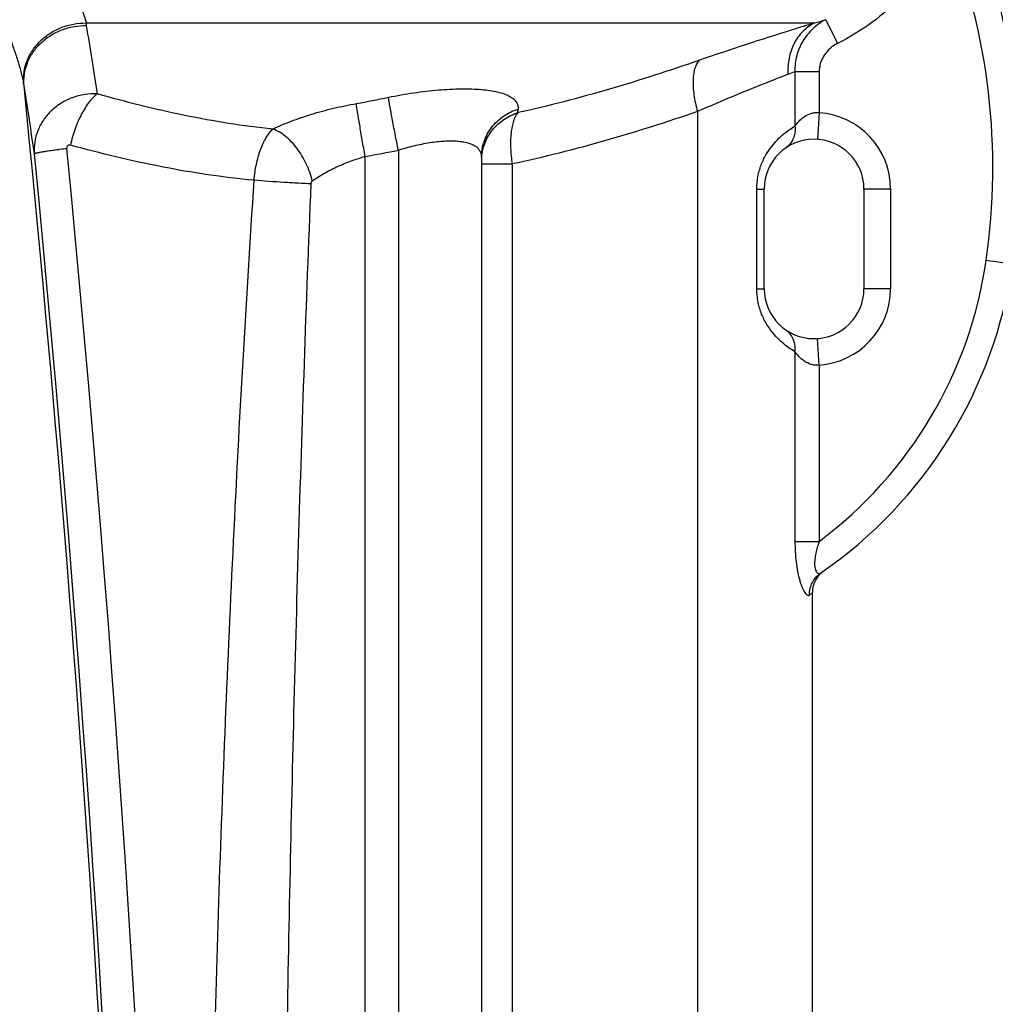
# Model space of a CAD drawing. Units: millimetres. Extents: x -2032 to 3182, y 422 to 3736.
# Drawn here: x 781 to 1075, y 3026 to 3322 of the extents above; entities that cross this region are included whole.
import ezdxf

# ---------------------------------------------------------------- set-up
doc = ezdxf.new("R2010")
doc.units = ezdxf.units.MM
doc.header["$LTSCALE"] = 46.255
doc.header["$PDMODE"] = 3
doc.header["$PDSIZE"] = 0.3125
doc.layers.get('0').update_dxf_attribs({"linetype": 'CONTINUOUS'})
doc.layers.get('Defpoints').update_dxf_attribs({"linetype": 'CONTINUOUS'})
doc.layers.add('AM_5', color=3, linetype='CONTINUOUS', lineweight=25)
doc.layers.add('RUNDUNGEN', color=7, linetype='CONTINUOUS')
doc.styles.get("Standard").update_dxf_attribs({"font": 'txt', "width": 0.7})
doc.dimstyles.new('AM_DIN$0', dxfattribs={"dimtxt": 3.5, "dimasz": 2.5, "dimexe": 1, "dimexo": 1, "dimgap": 1.5, "dimtad": 1, "dimdsep": 46, "dimtxsty": 'STANDARD', "dimcen": 0, "dimclrd": 256, "dimclre": 256, "dimclrt": 2, "dimadec": 0, "dimazin": 2, "dimtp": 0.1, "dimtm": 0.1, "dimtfac": 0.71, "dimtdec": 3, "dimtmove": 0, "dimatfit": 3, "dimfxl": 1, "dimlwd": -1, "dimlwe": -1, "dimarcsym": 0})

# ---------------------------------------------------------------- blocks, each defined once
blk = doc.blocks.new('*D32')
at = {"layer": 'AM_5', "ltscale": 10, "transparency": 16777216}
for p, q in [((601.18, 3735.83), (2069.32, 3735.83)), ((2068.32, 1909.79), (2068.32, 3705.83)), ((1581.89, 1879.79), (2069.32, 1879.79))]:
    blk.add_line(p, q, dxfattribs=at)
for points in [[(2063.32, 3705.83), (2073.32, 3705.83), (2068.32, 3735.83)], [(2063.32, 1909.79), (2073.32, 1909.79), (2068.32, 1879.79)]]:
    blk.add_solid(points, dxfattribs=at)
at = {"layer": 'Defpoints', "color": 0, "ltscale": 10, "transparency": 16777216}
for p in [(600.18, 3735.83), (2068.32, 3735.83), (1580.89, 1879.79)]:
    blk.add_point(p, dxfattribs=at)
at = {"layer": 'AM_5', "color": 2, "ltscale": 10, "transparency": 16777216, "insert": (2035.82, 2807.81), "char_height": 35, "attachment_point": 5, "rotation": 90}
blk.add_mtext('1860', dxfattribs=at)

msp = doc.modelspace()

# ---------------------------------------------------------------- linework, layer by layer
at = {"color": 7, "linetype": 'Continuous'}
msp.add_line((1019.763, 2141.31), (1019.763, 3149.485), dxfattribs=at)
at = {"layer": 'RUNDUNGEN', "color": 9, "linetype": 'Continuous'}
for p, q in [((801.281, 3320.802), (1020.277, 3320.802)), ((1023.682, 3321.792), (1027.253, 3314.651)), ((1014.44, 3306.185), (1021.73, 3306.185)), ((1014.44, 3306.185), (1014.44, 3289.809)), ((1021.73, 3306.185), (1021.73, 3293.805)), ((985.12, 3294.152), (985.12, 2208.812)), ((1021.73, 3293.805), (1021.192, 3285.824)), ((895.182, 3282.528), (895.182, 2261.199)), ((885.182, 2266.748), (885.182, 3280.659)), ((920.22, 3280.361), (920.222, 3280.383)), ((920.182, 3278.412), (929.42, 3278.412)), ((929.42, 3278.412), (929.42, 2242.329)), ((1002.938, 3270.858), (1005.182, 3270.858)), ((1002.938, 3240.858), (1002.938, 3270.858)), ((1043.182, 3270.858), (1035.182, 3270.858)), ((1043.182, 3270.858), (1043.182, 3240.858)), ((1079.859, 3248.246), (1071.941, 3249.39)), ((1002.938, 3240.858), (1005.182, 3240.858)), ((1043.182, 3240.858), (1035.182, 3240.858)), ((1021.73, 3217.91), (1021.192, 3225.892)), ((1014.44, 3221.906), (1014.44, 3164.871)), ((1021.73, 3217.91), (1021.73, 3164.871)), ((1014.44, 3164.871), (1021.73, 3164.871)), ((1018.821, 3148.743), (1019.763, 3149.485))]:
    msp.add_line(p, q, dxfattribs=at)
at = {"layer": 'RUNDUNGEN', "color": 7, "linetype": 'Continuous'}
for p, q in [((920.182, 3280.387), (920.182, 2240.462)), ((1005.182, 3240.858), (1005.182, 3270.858)), ((1035.182, 3270.858), (1035.182, 3240.858)), ((1022.079, 3155.115), (1022.335, 3155.362))]:
    msp.add_line(p, q, dxfattribs=at)
for points in [[(1019.763, 3149.485), (1019.765, 3149.68), (1019.782, 3150.035), (1019.814, 3150.39), (1019.862, 3150.742), (1019.926, 3151.092), (1020.005, 3151.439), (1020.1, 3151.782), (1020.209, 3152.121), (1020.334, 3152.454), (1020.473, 3152.782), (1020.627, 3153.103), (1020.795, 3153.416), (1020.977, 3153.722), (1021.172, 3154.02), (1021.38, 3154.308), (1021.601, 3154.588), (1021.834, 3154.856), (1022.079, 3155.115)], [(1022.335, 3155.362), (1022.601, 3155.598), (1022.878, 3155.821), (1023.165, 3156.032)]]:
    msp.add_lwpolyline(points, dxfattribs=at)
for centre, radius, start, end in [((878.946, 3277.281), 203, 351.77659, 26.60288), ((1020.182, 3270.858), 15, 0, 180), ((944.763, 3267.77), 136.5, 304.54192, 351.77659), ((1020.182, 3240.858), 15, 180, 360)]:
    msp.add_arc(centre, radius, start, end, dxfattribs=at)
at = {"layer": 'RUNDUNGEN', "color": 9, "linetype": 'Continuous'}
for centre, radius, start, end in [((878.946, 3277.281), 195, 351.77659, 21.56587), ((782.795, 3316.948), 18.884, 9.42298, 11.77814), ((-741.13, 3064.309), 1563.608, 8.650829, 9.413082), ((975.837, 3480.021), 165.305, 285.59505, 286.82396), ((968.544, 3418.59), 121.414, 291.15717, 292.21082), ((758.942, 3298.413), 23.925, 8.39371, 10.27086), ((-6168.137, 2603.029), 6985.794, 1.251935, 5.7416187), ((-475.39, 3097.891), 1274.436, 8.281695, 9.211678), ((807.735, 3708.302), 418.456, 280.29889, 281.64353), ((467.695, 3328.683), 464.724, 355.6993, 355.83382), ((1020.182, 3270.858), 23, 0, 86.139), ((-6154.54, 2603.989), 6973.284, 358.0447666, 5.5752212), ((-6161.555, 2603.989), 6990.111, 358.0447667, 5.5752212), ((809.677, 3712.342), 438.236, 279.92113, 281.25122), ((944.763, 3267.77), 128.5, 306.79621, 351.77659), ((1020.182, 3240.858), 23, 273.861, 360)]:
    msp.add_arc(centre, radius, start, end, dxfattribs=at)
for points, knots in [([(763.347, 3376.714), (763.661, 3373.081), (764.524, 3365.865), (766.493, 3355.226), (769.03, 3344.911), (771.968, 3335.042), (775.088, 3325.746), (777.686, 3318.426), (779.576, 3312.961), (780.793, 3309.25), (781.789, 3305.863), (782.299, 3303.699), (782.484, 3302.679)], [0, 0, 0, 0, 0.1426412, 0.284104, 0.4230801, 0.5580168, 0.6868593, 0.8066713, 0.8619032, 0.9131059, 0.9594414, 1, 1, 1, 1]), ([(781.316, 3378.029), (781.605, 3374.984), (782.491, 3368.959), (784.692, 3360.211), (787.559, 3351.939), (790.815, 3344.259), (793.667, 3338.286), (795.857, 3333.837), (797.354, 3330.783), (798.698, 3327.946), (799.84, 3325.346), (800.725, 3323.004), (801.145, 3321.504), (801.281, 3320.802)], [0, 0, 0, 0, 0.1505596, 0.2990929, 0.4433483, 0.5810197, 0.7094179, 0.7691002, 0.8250923, 0.8768014, 0.9235864, 0.9648152, 1, 1, 1, 1]), ([(1060.296, 3348.958), (1058.631, 3345.274), (1054.659, 3338.178), (1046.981, 3328.717), (1037.808, 3320.697), (1030.869, 3316.459), (1027.253, 3314.651)], [0, 0, 0, 0, 0.2499969, 0.4999955, 0.7499964, 1, 1, 1, 1]), ([(782.484, 3302.679), (782.397, 3303.826), (782.494, 3306.165), (783.439, 3309.571), (785.137, 3312.743), (787.51, 3315.541), (790.447, 3317.844), (793.821, 3319.552), (797.481, 3320.594), (800.018, 3320.815), (801.281, 3320.802)], [0, 0, 0, 0, 0.1180777, 0.2378045, 0.359878, 0.4845568, 0.6116398, 0.7405245, 0.8703215, 1, 1, 1, 1]), ([(782.611, 3301.906), (782.511, 3303.058), (782.586, 3305.408), (783.51, 3308.834), (785.199, 3312.023), (787.573, 3314.83), (790.523, 3317.134), (793.916, 3318.835), (797.6, 3319.859), (800.153, 3320.062), (801.424, 3320.039)], [0, 0, 0, 0, 0.118261, 0.2379508, 0.3598464, 0.484304, 0.6112168, 0.7400588, 0.8699903, 1, 1, 1, 1]), ([(1020.277, 3320.802), (1018.035, 3320.118), (1006.471, 3316.548), (994.965, 3312.788), (985.744, 3309.594)], [0, 0, 0, 0, 0.1937333, 1, 1, 1, 1]), ([(1020.277, 3320.802), (1019.635, 3320.478), (1018.394, 3319.715), (1016.733, 3318.273), (1015.295, 3316.559), (1013.704, 3313.939), (1012.432, 3310.169), (1012.253, 3306.966), (1012.365, 3305.36)], [0, 0, 0, 0, 0.1177148, 0.2369636, 0.3582996, 0.4820781, 0.7366616, 1, 1, 1, 1]), ([(1023.682, 3321.792), (1022.276, 3321.069), (1019.648, 3319.22), (1016.628, 3315.467), (1014.759, 3311.006), (1014.395, 3307.784), (1014.44, 3306.185)], [0, 0, 0, 0, 0.2487035, 0.4979166, 0.7482768, 1, 1, 1, 1]), ([(1027.253, 3314.651), (1026.463, 3314.255), (1024.974, 3313.262), (1023.49, 3311.587), (1022.605, 3310.049), (1022.109, 3308.812), (1021.801, 3307.515), (1021.73, 3306.628), (1021.73, 3306.185)], [0, 0, 0, 0, 0.2497892, 0.499525, 0.6246556, 0.7497787, 0.8748936, 1, 1, 1, 1]), ([(985.744, 3309.594), (976.772, 3306.487), (958.731, 3300.629), (940.365, 3295.829), (931.111, 3293.833)], [0, 0, 0, 0, 0.5007154, 1, 1, 1, 1]), ([(985.744, 3309.594), (985.441, 3309.313), (984.891, 3308.583), (984.32, 3307.223), (983.945, 3305.558), (983.771, 3303.621), (983.803, 3301.457), (984.038, 3299.116), (984.473, 3296.653), (984.884, 3294.991), (985.12, 3294.152)], [0, 0, 0, 0, 0.0775048, 0.1683812, 0.2745943, 0.3961642, 0.5318486, 0.6795607, 0.8366325, 1, 1, 1, 1]), ([(1012.365, 3305.36), (1010.588, 3304.672), (1001.443, 3301.094), (992.367, 3297.334), (985.12, 3294.152)], [0, 0, 0, 0, 0.1940498, 1, 1, 1, 1]), ([(804.689, 3299.495), (803.414, 3299.547), (801.486, 3299.436), (798.985, 3298.916), (796.561, 3298.159), (793.716, 3296.78), (790.742, 3294.496), (788.349, 3291.686), (786.65, 3288.476), (785.725, 3285.011), (785.655, 3282.63), (785.756, 3281.461)], [0, 0, 0, 0, 0.1298767, 0.1948013, 0.2595164, 0.3877595, 0.5141191, 0.6382681, 0.7602693, 0.8805838, 1, 1, 1, 1]), ([(804.689, 3299.495), (804.254, 3299.181), (803.385, 3298.416), (802.179, 3297.027), (801.007, 3295.348), (799.481, 3292.693), (797.859, 3288.931), (796.923, 3285.72), (796.547, 3284.053)], [0, 0, 0, 0, 0.0908516, 0.1945278, 0.3102017, 0.4363348, 0.711335, 1, 1, 1, 1]), ([(857.46, 3288.904), (852.991, 3289.342), (844.08, 3290.484), (830.825, 3292.901), (817.689, 3295.916), (809.011, 3298.257), (804.689, 3299.495)], [0, 0, 0, 0, 0.2499531, 0.4997959, 0.7497586, 1, 1, 1, 1]), ([(892.189, 3298.457), (894.725, 3298.979), (899.731, 3299.861), (907.058, 3300.718), (912.884, 3301.025), (917.183, 3300.987), (920.055, 3300.826), (922.645, 3300.533), (924.928, 3300.11), (926.881, 3299.56), (928.492, 3298.885), (929.751, 3298.083), (930.651, 3297.145), (931.159, 3296.065), (931.218, 3295.296), (931.191, 3294.921)], [0, 0, 0, 0, 0.1857987, 0.3645778, 0.5291899, 0.6040903, 0.6730651, 0.7355289, 0.7910655, 0.8394876, 0.8809261, 0.9159769, 0.9459275, 0.9729691, 1, 1, 1, 1]), ([(857.46, 3288.904), (859.25, 3289.768), (863.07, 3291.39), (869.157, 3293.454), (875.709, 3295.22), (880.24, 3296.169), (882.548, 3296.588)], [0, 0, 0, 0, 0.2266681, 0.472508, 0.7324491, 1, 1, 1, 1]), ([(885.182, 3280.659), (884.892, 3282.306), (884.34, 3285.481), (883.591, 3289.921), (882.997, 3293.583), (882.668, 3295.716), (882.548, 3296.588)], [0, 0, 0, 0, 0.310599, 0.5989364, 0.8365514, 1, 1, 1, 1]), ([(895.182, 3282.528), (894.851, 3284.181), (894.221, 3287.367), (893.368, 3291.816), (892.761, 3295.099), (892.39, 3297.221), (892.247, 3298.082), (892.189, 3298.457)], [0, 0, 0, 0, 0.3119997, 0.6011472, 0.838415, 0.929881, 1, 1, 1, 1]), ([(920.182, 3280.387), (920.182, 3281.185), (920.313, 3282.787), (920.9, 3285.127), (921.862, 3287.351), (923.614, 3290.091), (926.618, 3292.965), (929.617, 3294.427), (931.191, 3294.921)], [0, 0, 0, 0, 0.1230498, 0.2463776, 0.3702323, 0.4948088, 0.7457606, 1, 1, 1, 1]), ([(920.222, 3280.383), (920.277, 3281.133), (920.505, 3282.629), (921.185, 3284.796), (922.189, 3286.844), (923.934, 3289.36), (926.813, 3291.996), (929.633, 3293.36), (931.111, 3293.833)], [0, 0, 0, 0, 0.1230819, 0.2465064, 0.3704702, 0.4951215, 0.7460896, 1, 1, 1, 1]), ([(931.111, 3293.833), (930.832, 3293.498), (930.325, 3292.692), (929.751, 3291.272), (929.314, 3289.58), (929.024, 3287.65), (928.885, 3285.519), (928.909, 3282.409), (929.16, 3280.02), (929.42, 3278.412)], [0, 0, 0, 0, 0.0823508, 0.1784684, 0.2886508, 0.4120854, 0.5472107, 0.691941, 1, 1, 1, 1]), ([(985.12, 3294.152), (975.974, 3291.024), (957.58, 3285.148), (938.853, 3280.386), (929.42, 3278.412)], [0, 0, 0, 0, 0.500747, 1, 1, 1, 1]), ([(1014.44, 3289.809), (1014.791, 3290.292), (1015.613, 3291.298), (1017.164, 3292.686), (1018.873, 3293.57), (1020.465, 3293.883), (1021.311, 3293.862), (1021.73, 3293.805)], [0, 0, 0, 0, 0.205023, 0.4456348, 0.7119838, 0.8542707, 1, 1, 1, 1]), ([(851.815, 3273.484), (851.938, 3275.092), (852.373, 3278.206), (853.393, 3281.916), (854.481, 3284.569), (855.373, 3286.277), (856.346, 3287.727), (857.081, 3288.551), (857.46, 3288.904)], [0, 0, 0, 0, 0.2892111, 0.5622523, 0.6874911, 0.8028608, 0.9071991, 1, 1, 1, 1]), ([(869.299, 3273.293), (868.873, 3275.065), (867.938, 3277.67), (866.217, 3280.885), (864.712, 3283.115), (863.044, 3285.088), (861.26, 3286.748), (859.41, 3288.046), (858.106, 3288.673), (857.46, 3288.904)], [0, 0, 0, 0, 0.2696693, 0.4057611, 0.5389975, 0.6668775, 0.7872574, 0.8985552, 1, 1, 1, 1]), ([(1002.938, 3270.858), (1002.938, 3272.106), (1003.171, 3274.564), (1004.154, 3278.023), (1005.606, 3281.07), (1007.795, 3284.325), (1010.715, 3287.316), (1013.273, 3289.114), (1014.44, 3289.809)], [0, 0, 0, 0, 0.1616283, 0.3174991, 0.4633567, 0.5968788, 0.8240038, 1, 1, 1, 1]), ([(1014.44, 3289.809), (1014.516, 3289.162), (1014.514, 3287.863), (1014.026, 3286.009), (1013.08, 3284.399), (1012.178, 3283.558), (1011.683, 3283.218)], [0, 0, 0, 0, 0.2613344, 0.5140977, 0.7592795, 1, 1, 1, 1]), ([(895.182, 3282.528), (896.754, 3283.041), (899.878, 3283.931), (904.498, 3284.868), (908.206, 3285.291), (910.96, 3285.371), (912.811, 3285.305), (914.488, 3285.114), (915.975, 3284.798), (917.256, 3284.357), (918.32, 3283.793), (919.16, 3283.105), (919.761, 3282.292), (920.113, 3281.37), (920.182, 3280.717), (920.182, 3280.387)], [0, 0, 0, 0, 0.1789965, 0.3510693, 0.5097594, 0.5821741, 0.6490746, 0.7099904, 0.7646814, 0.8132241, 0.8561195, 0.8944107, 0.9297434, 0.9642233, 1, 1, 1, 1]), ([(785.756, 3281.461), (785.76, 3281.472), (785.78, 3281.495), (785.847, 3281.542), (785.986, 3281.6), (786.212, 3281.672), (786.517, 3281.753), (786.9, 3281.84), (787.359, 3281.933), (787.893, 3282.033), (788.744, 3282.18), (789.972, 3282.372), (791.624, 3282.607), (793.49, 3282.853), (794.803, 3283.014), (795.489, 3283.095)], [0, 0, 0, 0, 0.0036037, 0.0088169, 0.0248721, 0.0488148, 0.080695, 0.1204251, 0.1678462, 0.2227479, 0.2848766, 0.4296073, 0.5992821, 0.7906419, 1, 1, 1, 1]), ([(796.547, 3284.053), (796.416, 3284.089), (796.134, 3284.113), (795.735, 3283.93), (795.497, 3283.545), (795.474, 3283.244), (795.489, 3283.095)], [0, 0, 0, 0, 0.2395963, 0.4819879, 0.7365453, 1, 1, 1, 1]), ([(851.815, 3273.484), (847.151, 3273.921), (837.838, 3275.053), (819.329, 3278.252), (805.613, 3281.562), (796.547, 3284.053)], [0, 0, 0, 0, 0.2494969, 0.4993175, 1, 1, 1, 1]), ([(869.299, 3273.293), (870.406, 3274.086), (872.781, 3275.596), (876.629, 3277.568), (880.793, 3279.286), (883.699, 3280.234), (885.182, 3280.659)], [0, 0, 0, 0, 0.2323221, 0.4791738, 0.7368232, 1, 1, 1, 1]), ([(837.42, 2838.819), (837.42, 2856.946), (837.601, 2893.199), (838.6, 2965.697), (840.932, 3056.294), (844.606, 3146.842), (848.405, 3219.23), (850.619, 3255.404), (851.815, 3273.484)], [0, 0, 0, 0, 0.1250195, 0.2500368, 0.5000565, 0.7500489, 0.8750313, 1, 1, 1, 1]), ([(868.96, 3272.423), (867.676, 3272.474), (864.933, 3272.604), (859.216, 3272.934), (854.785, 3273.245), (851.815, 3273.484)], [0, 0, 0, 0, 0.2242639, 0.4796768, 1, 1, 1, 1]), ([(868.96, 3272.423), (868.966, 3272.588), (869.006, 3272.835), (869.137, 3273.128), (869.238, 3273.25), (869.299, 3273.293)], [0, 0, 0, 0, 0.5172853, 0.7676046, 1, 1, 1, 1]), ([(860.182, 2838.819), (860.182, 2856.897), (860.292, 2893.051), (860.901, 2965.349), (862.324, 3055.702), (864.563, 3146.03), (866.88, 3218.265), (868.23, 3254.372), (868.96, 3272.423)], [0, 0, 0, 0, 0.1250416, 0.2500716, 0.5000973, 0.750076, 0.8750458, 1, 1, 1, 1]), ([(1014.44, 3221.906), (1013.273, 3222.602), (1010.715, 3224.399), (1007.795, 3227.391), (1005.606, 3230.645), (1004.154, 3233.693), (1003.171, 3237.152), (1002.938, 3239.61), (1002.938, 3240.858)], [0, 0, 0, 0, 0.1759962, 0.4031212, 0.5366433, 0.6825009, 0.8383718, 1, 1, 1, 1]), ([(1014.44, 3221.906), (1014.516, 3222.554), (1014.514, 3223.852), (1014.026, 3225.706), (1013.08, 3227.317), (1012.178, 3228.157), (1011.683, 3228.498)], [0, 0, 0, 0, 0.2613344, 0.5140976, 0.7592795, 1, 1, 1, 1]), ([(1021.73, 3217.91), (1021.311, 3217.853), (1020.465, 3217.832), (1018.873, 3218.145), (1017.164, 3219.03), (1015.613, 3220.417), (1014.791, 3221.424), (1014.44, 3221.906)], [0, 0, 0, 0, 0.1457293, 0.2880162, 0.5543652, 0.794977, 1, 1, 1, 1]), ([(1014.44, 3164.871), (1014.44, 3163.831), (1014.491, 3161.767), (1014.744, 3158.734), (1015.115, 3156.296), (1015.511, 3154.463), (1015.842, 3153.207), (1016.205, 3152.065), (1016.592, 3151.059), (1016.99, 3150.207), (1017.387, 3149.526), (1017.728, 3149.083), (1017.998, 3148.835), (1018.222, 3148.683), (1018.463, 3148.606), (1018.685, 3148.654), (1018.778, 3148.71), (1018.821, 3148.743)], [0, 0, 0, 0, 0.1773042, 0.3516659, 0.5185608, 0.5972253, 0.671349, 0.7397969, 0.8014049, 0.8550787, 0.8999316, 0.935487, 0.9498567, 0.9621379, 0.9817846, 0.9906661, 1, 1, 1, 1]), ([(1021.73, 3164.871), (1021.523, 3164.282), (1021.137, 3163.099), (1020.678, 3161.311), (1020.431, 3159.822), (1020.348, 3158.667), (1020.35, 3157.861), (1020.418, 3157.123), (1020.55, 3156.478), (1020.738, 3155.947), (1020.974, 3155.543), (1021.249, 3155.272), (1021.56, 3155.144), (1021.881, 3155.172), (1022.069, 3155.271), (1022.159, 3155.333)], [0, 0, 0, 0, 0.1713074, 0.3410556, 0.5058445, 0.5843738, 0.6585626, 0.7267291, 0.7871687, 0.8386079, 0.8807078, 0.9145105, 0.9428072, 0.9699215, 1, 1, 1, 1]), ([(1018.821, 3148.743), (1018.807, 3149.388), (1018.936, 3150.682), (1019.593, 3152.51), (1020.673, 3154.114), (1021.635, 3154.972), (1022.159, 3155.333)], [0, 0, 0, 0, 0.2518079, 0.5022128, 0.751441, 1, 1, 1, 1])]:
    msp.add_open_spline(points, degree=3, knots=knots, dxfattribs=at)

# ---------------------------------------------------------------- dimensions: what is measured, and where the dimension line sits
at = {"layer": 'AM_5', "ltscale": 10}
dim = msp.add_linear_dim(base=(2068.323, 3735.835), p1=(1580.895, 1879.793), p2=(600.182, 3735.835), angle=90, text='1860', dimstyle='AM_DIN$0', override={"dimtxt": 35, "dimasz": 30, "dimgap": 15, "dimsah": 1}, dxfattribs=at)
dim.commit()
dim.dimension.update_dxf_attribs({"geometry": '*D32', "text_midpoint": (2035.823, 2807.814)})

doc.saveas('drawing.dxf')
